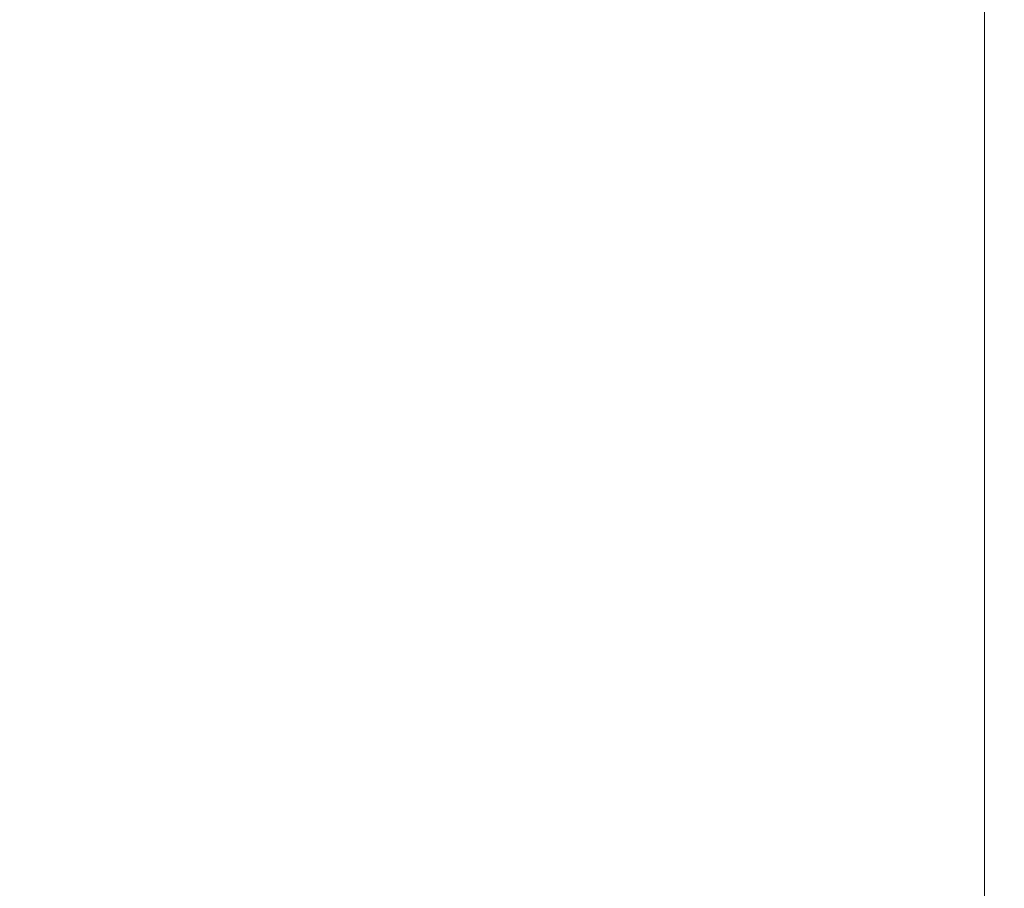
# Model space of a CAD drawing. Units: inches. Extents: x -5 to 130, y -6 to 157.
# Drawn here: x 5 to 10, y 123 to 127 of the extents above; entities that cross this region are included whole.
import ezdxf

# ---------------------------------------------------------------- set-up
doc = ezdxf.new("R2010")
doc.units = ezdxf.units.IN
doc.header["$MEASUREMENT"] = 0
doc.layers.add('STORAGE-CASE', color=4, linetype='Continuous', lineweight=9)
doc.layers.add('WKSURF', color=6, linetype='Continuous')
doc.layers.add('ZAXIS', color=7, linetype='Continuous')

# ---------------------------------------------------------------- blocks, each defined once
blk = doc.blocks.new('4CH200_3019SDRNLKL_0T')
at = {"layer": 'STORAGE-CASE'}
mesh = blk.add_polyface(dxfattribs=at)
corners = [(29.24, -18.076, 34.24), (0.76, -18.076, 34.24), (0.76, -0.039, 34.24), (29.24, -0.039, 34.24)]
mesh.append_faces([[corners[k] for k in face] for face in [(0, 1, 2, 3)]])
mesh = blk.add_polyface(dxfattribs=at)
corners = [(29.24, -18.076, 35), (29.24, -0.039, 35), (0.76, -0.039, 35), (0.76, -18.076, 35)]
mesh.append_faces([[corners[k] for k in face] for face in [(0, 1, 2, 3)]])
mesh = blk.add_polyface(dxfattribs=at)
corners = [(29.24, -0.039, 15.619), (0.76, -0.039, 15.619), (0.76, -18.076, 15.619), (29.24, -18.076, 15.619)]
mesh.append_faces([[corners[k] for k in face] for face in [(0, 1, 2, 3)]])
mesh = blk.add_polyface(dxfattribs=at)
corners = [(29.24, -0.039, 14.859), (29.24, -18.076, 14.859), (0.76, -18.076, 14.859), (0.76, -0.039, 14.859)]
mesh.append_faces([[corners[k] for k in face] for face in [(3, 0, 1, 2)]])
blk = doc.blocks.new('4CH606_195424L4_0T')
at = {"layer": 'WKSURF'}
for points, invisible_edges in [([(20.972, -13.601, 36), (20.921, -13.9882, 36), (54, -19, 36), (54, -1.0165, 36)], 10), ([(54, -1.0165, 36), (20.972, -5.399, 36), (20.972, -13.601, 36)], 13), ([(20.972, -13.601, 35.562), (20.972, -5.399, 35.562), (53.25, -1.1875, 35.562), (53.25, -18.25, 35.562)], 10)]:
    blk.add_3dface(points, dxfattribs=dict(at, invisible_edges=invisible_edges))
blk = doc.blocks.new('4CH300_193011DRSNLKL_0T')
at = {"layer": 'STORAGE-CASE'}
for points in [[(29.24, -9.93, 37.44), (29.24, 0, 37.44), (0.76, 0, 37.44), (0.76, -9.93, 37.44)], [(29.24, 0, 36.74), (29.24, -9.93, 36.74), (0.76, -9.93, 36.74), (0.76, 0, 36.74)], [(29.24, -9.93, 19.82), (29.24, -0.5, 19.82), (0.76, -0.5, 19.82), (0.76, -9.93, 19.82)], [(29.24, -0.5, 19.06), (29.24, -9.93, 19.06), (0.76, -9.93, 19.06), (0.76, -0.5, 19.06)], [(0.76, -9.93, 19.82), (0.76, -9.93, 19.06), (29.24, -9.93, 19.06), (29.24, -9.93, 19.82)], [(0.76, -9.93, 37.44), (0.76, -9.93, 36.74), (29.24, -9.93, 36.74), (29.24, -9.93, 37.44)]]:
    blk.add_3dface(points, dxfattribs=at)

msp = doc.modelspace()

# ---------------------------------------------------------------- block references
at = {"layer": 'ZAXIS', "rotation": 90}
for name, p in [('4CH200_3019SDRNLKL_0T', (0, 122.4883)), ('4CH606_195424L4_0T', (0, 98.4883)), ('4CH300_193011DRSNLKL_0T', (0, 122.4883, 36))]:
    msp.add_blockref(name, p, dxfattribs=at)

doc.saveas('drawing.dxf')
